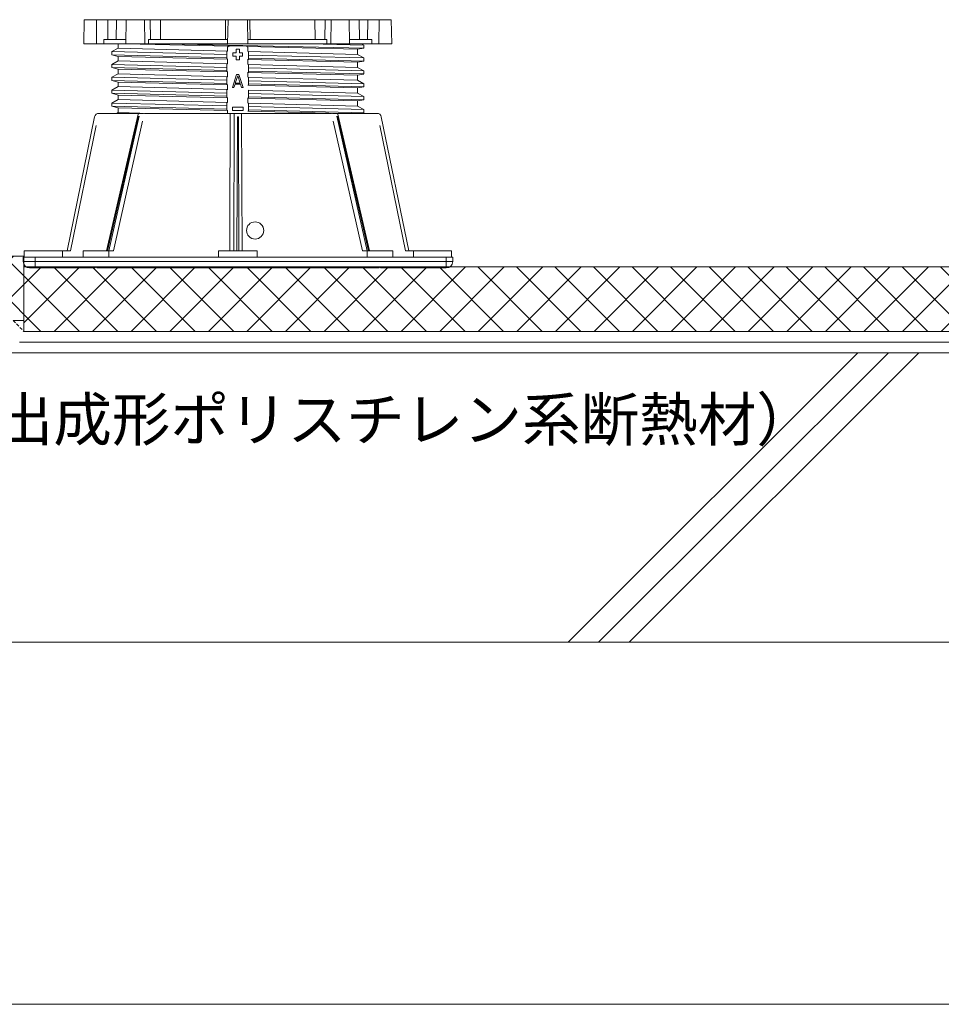
# Model space of a CAD drawing. Units: millimetres. Extents: x 0 to 6095, y 0 to 4244.
# Drawn here: x 2879 to 3308, y 2905 to 3363 of the extents above; entities that cross this region are included whole.
import ezdxf
from ezdxf import colors
from ezdxf.entities.mleader import LeaderData, LeaderLine
from ezdxf.math import Vec2, Vec3

# ---------------------------------------------------------------- set-up
doc = ezdxf.new("R2010")
doc.units = ezdxf.units.MM
doc.linetypes.add('AI9-LType4', pattern=[2.229942, 1.486628, -0.743314])
for name, color, linetype in [('PFｽﾀﾝﾄﾞ', 7, 'Continuous'), ('文字', 8, 'Continuous'), ('断熱層', 2, 'Continuous'), ('枠', 7, 'Continuous'), ('躯体', 7, 'Continuous'), ('防水層', 4, 'Continuous'), ('ﾊｯﾁ', 8, 'Continuous')]:
    doc.layers.add(name, color=color, linetype=linetype)
doc.styles.add('NS横文字', font='txt')

# ---------------------------------------------------------------- blocks, each defined once
blk = doc.blocks.new('_Open')
at = {"color": 0, "linetype": 'ByBlock', "lineweight": -2}
for p, q in [((-1, 0.167), (0, 0)), ((-1, -0.167), (0, 0)), ((0, 0), (-1, 0))]:
    blk.add_line(p, q, dxfattribs=at)

msp = doc.modelspace()

# ---------------------------------------------------------------- hatches: boundary and pattern name
at = {"layer": 'ﾊｯﾁ', "lineweight": 5}
h = msp.add_hatch(dxfattribs=at)
h.set_pattern_fill('ANSI37', color=256, scale=4)
h.paths.add_polyline_path([(3890.904, 3248.02), (2880.686, 3248.02), (2880.686, 3218.02), (3890.904, 3218.02)])
h.paths.add_polyline_path([(2880.686, 3248.02), (2880.686, 3253.016), (2645.01, 3253.016), (2675.01, 3223.016), (2875.68, 3223.016), (2875.659, 3223.037), (2880.686, 3223.037)])

# ---------------------------------------------------------------- linework, layer by layer
at = {"layer": 'PFｽﾀﾝﾄﾞ', "lineweight": 5}
for p, q in [((2908.55, 3351.919), (2908.745, 3363.126)), ((2908.745, 3363.126), (3051.772, 3363.126)), ((2914.431, 3363.126), (2914.483, 3351.919)), ((2919.777, 3353.917), (2919.736, 3363.126)), ((2923.578, 3353.917), (2923.743, 3363.126)), ((2928.173, 3351.919), (2928.368, 3363.126)), ((2936.794, 3363.126), (2936.959, 3351.919)), ((2939.679, 3353.917), (2939.545, 3363.126)), ((2944.231, 3353.917), (2944.334, 3363.126)), ((2974.536, 3353.917), (2974.557, 3363.126)), ((2975.546, 3351.919), (2975.742, 3363.126)), ((2984.971, 3351.919), (2984.775, 3363.126)), ((2985.981, 3353.917), (2985.96, 3363.126)), ((3016.296, 3353.917), (3016.193, 3363.126)), ((3020.983, 3363.126), (3020.838, 3353.917)), ((3023.558, 3351.919), (3023.723, 3363.126)), ((3032.344, 3351.919), (3032.149, 3363.126)), ((3036.938, 3353.917), (3036.774, 3363.126)), ((3040.781, 3363.126), (3040.739, 3353.917)), ((3046.044, 3351.919), (3046.096, 3363.126)), ((3051.967, 3351.919), (3051.772, 3363.126)), ((2908.55, 3351.919), (3051.967, 3351.919)), ((2917.872, 3351.919), (2917.861, 3353.917)), ((2917.861, 3353.917), (2928.203, 3353.917)), ((2924.557, 3349.921), (2924.557, 3351.919)), ((2928.059, 3351.919), (2976.112, 3350.786)), ((2938.721, 3351.919), (2938.69, 3353.917)), ((2938.69, 3353.917), (2975.587, 3353.917)), ((3038.927, 3349.859), (2947.342, 3351.909)), ((2984.93, 3353.917), (3021.827, 3353.917)), ((3038.927, 3351.342), (3013.628, 3351.909)), ((3021.827, 3353.917), (3021.807, 3351.919)), ((3032.313, 3353.917), (3042.655, 3353.917)), ((3037.845, 3351.919), (3038.957, 3351.332)), ((3038.957, 3349.828), (3038.957, 3351.311)), ((3042.655, 3353.917), (3042.655, 3351.919)), ((2924.557, 3349.91), (2921.559, 3348.303)), ((2921.559, 3348.303), (2975.257, 3346.933)), ((2921.559, 3348.293), (2921.559, 3346.81)), ((2924.557, 3346.017), (2921.559, 3346.81)), ((2975.257, 3345.44), (2921.601, 3346.799)), ((2924.557, 3349.921), (2975.556, 3348.53)), ((2975.257, 3344.925), (2975.257, 3348.489)), ((2975.546, 3348.499), (2975.546, 3350.302)), ((2976.751, 3350.92), (2983.756, 3350.92)), ((2978.008, 3346.171), (2978.008, 3347.665)), ((2978.008, 3347.665), (2979.512, 3347.665)), ((2979.512, 3347.665), (2979.512, 3349.416)), ((2979.512, 3349.416), (2981.005, 3349.416)), ((2981.005, 3349.416), (2981.005, 3347.665)), ((2981.005, 3347.665), (2982.509, 3347.665)), ((2982.509, 3347.665), (2982.509, 3346.171)), ((2984.652, 3350.58), (3035.95, 3349.364)), ((2984.981, 3350.302), (2984.981, 3348.334)), ((2985.249, 3348.272), (3035.96, 3346.892)), ((2985.259, 3348.324), (2985.259, 3344.76)), ((2985.27, 3346.676), (3038.957, 3345.306)), ((3035.96, 3349.354), (3038.957, 3349.828)), ((3035.96, 3346.923), (3035.96, 3349.344)), ((3035.96, 3346.902), (3038.957, 3345.306)), ((2924.567, 3343.936), (2921.559, 3342.319)), ((2921.559, 3342.35), (2921.559, 3340.835)), ((2921.559, 3342.319), (2975.196, 3340.938)), ((2921.559, 3342.319), (2921.559, 3340.846)), ((2924.557, 3343.926), (2924.557, 3346.017)), ((2924.557, 3345.996), (2975.536, 3344.781)), ((2975.515, 3342.556), (2924.557, 3343.926)), ((2975.257, 3338.93), (2975.257, 3342.494)), ((2975.536, 3342.504), (2975.546, 3344.925)), ((2979.512, 3346.171), (2978.008, 3346.171)), ((2979.512, 3344.42), (2979.512, 3346.171)), ((2981.005, 3344.42), (2979.512, 3344.42)), ((2981.005, 3346.171), (2981.005, 3344.42)), ((2982.509, 3346.171), (2981.005, 3346.171)), ((2984.992, 3344.76), (2984.981, 3342.339)), ((2984.992, 3344.564), (3035.96, 3343.349)), ((2985.259, 3342.319), (2985.259, 3338.765)), ((3038.957, 3343.833), (2985.27, 3345.193)), ((3035.96, 3340.907), (2985.27, 3342.288)), ((3035.96, 3343.349), (3038.968, 3343.833)), ((3035.96, 3340.918), (3035.96, 3343.349)), ((3038.957, 3343.823), (3038.957, 3345.316)), ((2975.237, 3339.465), (2921.559, 3340.835)), ((2924.567, 3340.022), (2921.559, 3340.825)), ((2924.557, 3337.961), (2921.559, 3336.344)), ((2924.557, 3340.032), (2975.536, 3338.816)), ((2924.557, 3337.941), (2924.557, 3340.032)), ((2975.536, 3336.55), (2924.557, 3337.941)), ((2975.505, 3336.499), (2975.546, 3338.93)), ((2977.76, 3331.554), (2979.759, 3337.56)), ((2979.759, 3337.56), (2980.758, 3337.56)), ((2980.758, 3337.56), (2982.756, 3331.554)), ((2984.992, 3338.59), (3035.97, 3337.364)), ((2985.002, 3338.765), (2985.002, 3336.334)), ((2985.29, 3340.681), (3038.968, 3339.29)), ((3038.968, 3337.848), (2985.29, 3339.218)), ((3035.96, 3340.907), (3038.957, 3339.311)), ((3035.96, 3337.354), (3038.957, 3337.838)), ((3038.957, 3337.848), (3038.957, 3339.311)), ((2921.559, 3336.334), (2975.237, 3334.954)), ((2921.559, 3336.334), (2921.559, 3334.82)), ((2921.559, 3336.313), (2921.559, 3334.84)), ((2975.237, 3333.46), (2921.559, 3334.83)), ((2924.557, 3334.047), (2921.559, 3334.83)), ((2924.557, 3334.037), (2975.536, 3332.801)), ((2924.557, 3334.037), (2924.557, 3331.946)), ((2975.257, 3332.924), (2975.257, 3336.499)), ((2975.525, 3330.504), (2975.546, 3332.924)), ((2979.007, 3333.089), (2978.512, 3331.554)), ((2981.51, 3333.089), (2979.007, 3333.089)), ((2980.264, 3337.045), (2979.13, 3333.604)), ((2979.13, 3333.604), (2981.386, 3333.604)), ((2981.386, 3333.604), (2980.264, 3337.045)), ((2982.004, 3331.554), (2981.51, 3333.089)), ((3038.957, 3331.832), (2985.249, 3333.213)), ((2985.259, 3336.324), (2985.259, 3332.759)), ((2985.29, 3334.696), (3038.957, 3333.316)), ((3035.96, 3334.912), (2985.321, 3336.282)), ((3035.96, 3334.923), (3035.96, 3337.343)), ((3035.96, 3334.923), (3035.96, 3337.343)), ((3035.96, 3334.902), (3038.957, 3333.316)), ((3038.957, 3331.843), (3038.957, 3333.316)), ((2924.567, 3331.946), (2921.559, 3330.329)), ((2921.559, 3330.339), (2921.559, 3328.845)), ((2921.559, 3330.308), (2921.559, 3328.845)), ((2975.268, 3327.465), (2921.559, 3328.845)), ((2924.588, 3328.042), (2921.559, 3328.845)), ((2921.57, 3330.329), (2975.196, 3328.948)), ((2975.536, 3330.555), (2924.557, 3331.946)), ((2975.257, 3326.929), (2975.257, 3330.493)), ((2978.512, 3331.554), (2977.76, 3331.554)), ((2982.756, 3331.554), (2982.004, 3331.554)), ((2985.023, 3332.574), (3035.96, 3331.338)), ((2985.259, 3330.318), (2985.259, 3326.764)), ((3035.96, 3328.897), (2985.29, 3330.287)), ((2985.29, 3328.691), (3038.957, 3327.31)), ((3035.96, 3331.348), (3038.957, 3331.832)), ((3035.96, 3328.917), (3035.96, 3331.348)), ((3035.96, 3328.886), (3035.96, 3331.338)), ((3035.96, 3328.897), (3038.947, 3327.31)), ((2921.559, 3324.333), (2975.268, 3322.943)), ((2921.559, 3324.333), (2921.559, 3322.84)), ((2924.557, 3325.951), (2921.57, 3324.333)), ((2975.566, 3324.55), (2924.547, 3325.951)), ((2924.557, 3325.94), (2924.557, 3328.062)), ((2924.557, 3328.052), (2975.536, 3326.816)), ((2975.257, 3320.924), (2975.257, 3324.498)), ((2975.546, 3324.498), (2975.546, 3326.929)), ((2984.971, 3326.579), (3035.97, 3325.343)), ((2984.992, 3326.764), (2985.002, 3324.333)), ((3038.957, 3325.817), (2985.259, 3327.207)), ((2985.259, 3324.323), (2985.259, 3320.759)), ((3035.96, 3322.891), (2985.259, 3324.282)), ((3035.96, 3325.343), (3038.968, 3325.817)), ((3035.96, 3322.891), (3035.96, 3325.343)), ((3038.957, 3325.827), (3038.957, 3327.31)), ((2915.585, 3319.513), (2936.331, 3319.513)), ((2919.139, 3255.524), (2933.817, 3319.162)), ((2924.557, 3322.047), (2921.559, 3322.84)), ((2975.227, 3321.46), (2921.559, 3322.84)), ((2924.516, 3319.925), (2923.753, 3319.513)), ((2924.567, 3319.935), (2923.805, 3319.513)), ((2924.526, 3319.935), (2939.833, 3319.513)), ((2924.557, 3322.047), (2975.546, 3320.811)), ((2924.557, 3319.925), (2924.557, 3322.047)), ((2936.774, 3319.513), (3023.939, 3319.513)), ((2975.546, 3319.513), (2975.546, 3320.924)), ((2976.761, 3318.843), (2976.772, 3319.183)), ((2976.772, 3319.183), (2976.772, 3319.513)), ((2977.76, 3320.914), (2977.76, 3322.418)), ((2977.76, 3322.418), (2982.756, 3322.418)), ((2982.756, 3320.914), (2977.76, 3320.914)), ((2978.379, 3255.514), (2978.657, 3319.513)), ((2982.056, 3319.513), (2982.334, 3255.514)), ((2982.756, 3322.418), (2982.756, 3320.914)), ((2984.992, 3320.584), (3028.883, 3319.513)), ((3038.957, 3319.832), (2985.249, 3321.212)), ((2985.28, 3322.685), (3038.968, 3321.295)), ((3024.372, 3319.513), (3045.128, 3319.513)), ((3026.895, 3319.162), (3041.564, 3255.524)), ((3035.97, 3322.891), (3038.957, 3321.305)), ((3036.866, 3319.513), (3038.927, 3319.842)), ((3038.957, 3319.832), (3038.957, 3321.305)), ((2913.628, 3317.916), (2900.834, 3255.514)), ((2919.561, 3255.514), (2934.003, 3318.132)), ((2920.241, 3255.514), (2934.291, 3318.132)), ((2922.414, 3255.514), (2935.96, 3315.846)), ((2976.751, 3316.165), (2976.761, 3316.505)), ((2976.751, 3315.825), (2976.751, 3316.165)), ((2976.751, 3315.495), (2976.751, 3315.825)), ((2976.751, 3315.155), (2976.751, 3315.495)), ((2976.751, 3314.826), (2976.751, 3315.155)), ((2976.751, 3314.486), (2976.751, 3314.826)), ((2976.761, 3318.514), (2976.761, 3318.843)), ((2976.761, 3318.174), (2976.761, 3318.514)), ((2976.761, 3317.844), (2976.761, 3318.174)), ((2976.761, 3317.504), (2976.761, 3317.844)), ((2976.761, 3317.174), (2976.761, 3317.504)), ((2976.761, 3316.834), (2976.761, 3317.174)), ((2976.761, 3316.505), (2976.761, 3316.834)), ((2979.872, 3255.514), (2980.15, 3317.916)), ((2980.562, 3317.916), (2980.15, 3317.916)), ((2980.84, 3255.514), (2980.562, 3317.916)), ((3038.288, 3255.514), (3024.753, 3315.846)), ((3040.461, 3255.514), (3026.411, 3318.132)), ((3041.141, 3255.514), (3026.71, 3318.132)), ((3059.868, 3255.514), (3047.085, 3317.916)), ((2902.369, 3255.514), (2914.339, 3313.909)), ((2976.73, 3311.138), (2976.741, 3311.478)), ((2976.73, 3310.809), (2976.73, 3311.138)), ((2976.73, 3310.469), (2976.73, 3310.809)), ((2976.73, 3310.139), (2976.73, 3310.469)), ((2976.73, 3309.799), (2976.73, 3310.139)), ((2976.741, 3313.816), (2976.751, 3314.156)), ((2976.741, 3313.487), (2976.741, 3313.816)), ((2976.741, 3313.147), (2976.741, 3313.487)), ((2976.741, 3312.817), (2976.741, 3313.147)), ((2976.741, 3312.477), (2976.741, 3312.817)), ((2976.741, 3312.148), (2976.741, 3312.477)), ((2976.741, 3311.808), (2976.741, 3312.148)), ((2976.741, 3311.478), (2976.741, 3311.808)), ((2976.751, 3314.156), (2976.751, 3314.486)), ((3058.344, 3255.514), (3046.374, 3313.909)), ((2976.71, 3305.782), (2976.72, 3306.111)), ((2976.71, 3305.442), (2976.71, 3305.782)), ((2976.71, 3305.112), (2976.71, 3305.442)), ((2976.72, 3308.79), (2976.73, 3309.13)), ((2976.72, 3308.46), (2976.72, 3308.79)), ((2976.72, 3308.12), (2976.72, 3308.46)), ((2976.72, 3307.79), (2976.72, 3308.12)), ((2976.72, 3307.45), (2976.72, 3307.79)), ((2976.72, 3307.121), (2976.72, 3307.45)), ((2976.72, 3306.781), (2976.72, 3307.121)), ((2976.72, 3306.451), (2976.72, 3306.781)), ((2976.72, 3306.111), (2976.72, 3306.451)), ((2976.73, 3309.459), (2976.73, 3309.799)), ((2976.73, 3309.13), (2976.73, 3309.459)), ((2976.689, 3301.754), (2976.7, 3302.094)), ((2976.689, 3301.425), (2976.689, 3301.754)), ((2976.689, 3301.085), (2976.689, 3301.425)), ((2976.689, 3300.755), (2976.689, 3301.085)), ((2976.689, 3300.415), (2976.689, 3300.755)), ((2976.7, 3304.443), (2976.71, 3304.772)), ((2976.7, 3304.103), (2976.7, 3304.443)), ((2976.7, 3303.763), (2976.7, 3304.103)), ((2976.7, 3303.433), (2976.7, 3303.763)), ((2976.7, 3303.093), (2976.7, 3303.433)), ((2976.7, 3302.764), (2976.7, 3303.093)), ((2976.7, 3302.424), (2976.7, 3302.764)), ((2976.7, 3302.094), (2976.7, 3302.424)), ((2976.71, 3304.772), (2976.71, 3305.112)), ((2976.669, 3296.727), (2976.679, 3297.067)), ((2976.669, 3296.398), (2976.669, 3296.727)), ((2976.669, 3296.058), (2976.669, 3296.398)), ((2976.679, 3299.076), (2976.689, 3299.406)), ((2976.679, 3298.746), (2976.679, 3299.076)), ((2976.679, 3298.406), (2976.679, 3298.746)), ((2976.679, 3298.066), (2976.679, 3298.406)), ((2976.679, 3297.737), (2976.679, 3298.066)), ((2976.679, 3297.397), (2976.679, 3297.737)), ((2976.679, 3297.067), (2976.679, 3297.397)), ((2976.689, 3300.085), (2976.689, 3300.415)), ((2976.689, 3299.745), (2976.689, 3300.085)), ((2976.689, 3299.406), (2976.689, 3299.745)), ((2976.648, 3291.371), (2976.658, 3291.701)), ((2976.658, 3294.049), (2976.669, 3294.389)), ((2976.658, 3293.709), (2976.658, 3294.049)), ((2976.658, 3293.38), (2976.658, 3293.709)), ((2976.658, 3293.04), (2976.658, 3293.38)), ((2976.658, 3292.71), (2976.658, 3293.04)), ((2976.658, 3292.38), (2976.658, 3292.71)), ((2976.658, 3292.041), (2976.658, 3292.38)), ((2976.658, 3291.701), (2976.658, 3292.041)), ((2976.669, 3295.728), (2976.669, 3296.058)), ((2976.669, 3295.388), (2976.669, 3295.728)), ((2976.669, 3295.059), (2976.669, 3295.388)), ((2976.669, 3294.719), (2976.669, 3295.059)), ((2976.669, 3294.389), (2976.669, 3294.719)), ((2976.627, 3287.014), (2976.638, 3287.343)), ((2976.627, 3286.674), (2976.627, 3287.014)), ((2976.638, 3290.032), (2976.648, 3290.361)), ((2976.638, 3289.692), (2976.638, 3290.032)), ((2976.638, 3289.362), (2976.638, 3289.692)), ((2976.638, 3289.022), (2976.638, 3289.362)), ((2976.638, 3288.693), (2976.638, 3289.022)), ((2976.638, 3288.353), (2976.638, 3288.693)), ((2976.638, 3288.023), (2976.638, 3288.353)), ((2976.638, 3287.683), (2976.638, 3288.023)), ((2976.638, 3287.343), (2976.638, 3287.683)), ((2976.648, 3291.031), (2976.648, 3291.371)), ((2976.648, 3290.701), (2976.648, 3291.031)), ((2976.648, 3290.361), (2976.648, 3290.701)), ((2976.617, 3284.665), (2976.627, 3285.005)), ((2976.617, 3284.336), (2976.617, 3284.665)), ((2976.617, 3283.996), (2976.617, 3284.336)), ((2976.617, 3283.666), (2976.617, 3283.996)), ((2976.617, 3283.326), (2976.617, 3283.666)), ((2976.617, 3282.996), (2976.617, 3283.326)), ((2976.617, 3282.656), (2976.617, 3282.996)), ((2976.617, 3282.317), (2976.617, 3282.656)), ((2976.627, 3286.344), (2976.627, 3286.674)), ((2976.627, 3286.004), (2976.627, 3286.344)), ((2976.627, 3285.675), (2976.627, 3286.004)), ((2976.627, 3285.335), (2976.627, 3285.675)), ((2976.627, 3285.005), (2976.627, 3285.335)), ((2976.597, 3279.638), (2976.607, 3279.978)), ((2976.597, 3279.309), (2976.597, 3279.638)), ((2976.597, 3278.969), (2976.597, 3279.309)), ((2976.597, 3278.639), (2976.597, 3278.969)), ((2976.597, 3278.299), (2976.597, 3278.639)), ((2976.597, 3277.97), (2976.597, 3278.299)), ((2976.597, 3277.63), (2976.597, 3277.97)), ((2976.607, 3281.987), (2976.617, 3282.317)), ((2976.607, 3281.647), (2976.607, 3281.987)), ((2976.607, 3281.317), (2976.607, 3281.647)), ((2976.607, 3280.977), (2976.607, 3281.317)), ((2976.607, 3280.648), (2976.607, 3280.977)), ((2976.607, 3280.308), (2976.607, 3280.648)), ((2976.607, 3279.978), (2976.607, 3280.308)), ((2976.576, 3275.281), (2976.586, 3275.621)), ((2976.576, 3274.952), (2976.576, 3275.281)), ((2976.576, 3274.612), (2976.576, 3274.952)), ((2976.576, 3274.282), (2976.576, 3274.612)), ((2976.576, 3273.942), (2976.576, 3274.282)), ((2976.576, 3273.612), (2976.576, 3273.942)), ((2976.576, 3273.272), (2976.576, 3273.612)), ((2976.576, 3272.943), (2976.576, 3273.272)), ((2976.586, 3276.96), (2976.597, 3277.3)), ((2976.586, 3276.631), (2976.586, 3276.96)), ((2976.586, 3276.291), (2976.586, 3276.631)), ((2976.586, 3275.951), (2976.586, 3276.291)), ((2976.586, 3275.621), (2976.586, 3275.951)), ((2976.597, 3277.3), (2976.597, 3277.63)), ((2976.555, 3269.925), (2976.566, 3270.265)), ((2976.555, 3269.585), (2976.555, 3269.925)), ((2976.555, 3269.255), (2976.555, 3269.585)), ((2976.555, 3268.915), (2976.555, 3269.255)), ((2976.555, 3268.586), (2976.555, 3268.915)), ((2976.566, 3272.603), (2976.576, 3272.943)), ((2976.566, 3272.273), (2976.566, 3272.603)), ((2976.566, 3271.933), (2976.566, 3272.273)), ((2976.566, 3271.604), (2976.566, 3271.933)), ((2976.566, 3271.264), (2976.566, 3271.604)), ((2976.566, 3270.934), (2976.566, 3271.264)), ((2976.566, 3270.594), (2976.566, 3270.934)), ((2976.566, 3270.265), (2976.566, 3270.594)), ((2976.535, 3264.898), (2976.545, 3265.238)), ((2976.535, 3264.558), (2976.535, 3264.898)), ((2976.535, 3264.228), (2976.535, 3264.558)), ((2976.535, 3263.888), (2976.535, 3264.228)), ((2976.545, 3267.576), (2976.555, 3267.916)), ((2976.545, 3267.247), (2976.545, 3267.576)), ((2976.545, 3266.907), (2976.545, 3267.247)), ((2976.545, 3266.577), (2976.545, 3266.907)), ((2976.545, 3266.237), (2976.545, 3266.577)), ((2976.545, 3265.907), (2976.545, 3266.237)), ((2976.545, 3265.567), (2976.545, 3265.907)), ((2976.545, 3265.238), (2976.545, 3265.567)), ((2976.555, 3268.246), (2976.555, 3268.586)), ((2976.555, 3267.916), (2976.555, 3268.246)), ((2976.514, 3260.541), (2976.524, 3260.881)), ((2976.514, 3260.211), (2976.514, 3260.541)), ((2976.514, 3259.871), (2976.514, 3260.211)), ((2976.514, 3259.531), (2976.514, 3259.871)), ((2976.514, 3259.202), (2976.514, 3259.531)), ((2976.524, 3262.22), (2976.535, 3262.549)), ((2976.524, 3261.88), (2976.524, 3262.22)), ((2976.524, 3261.55), (2976.524, 3261.88)), ((2976.524, 3261.21), (2976.524, 3261.55)), ((2976.524, 3260.881), (2976.524, 3261.21)), ((2976.535, 3263.559), (2976.535, 3263.888)), ((2976.535, 3263.219), (2976.535, 3263.559)), ((2976.535, 3262.889), (2976.535, 3263.219)), ((2976.535, 3262.549), (2976.535, 3262.889)), ((2880.861, 3252.516), (2880.871, 3255.514)), ((2880.871, 3255.514), (2902.369, 3255.514)), ((2898.62, 3252.506), (2898.609, 3255.514)), ((2908.251, 3252.516), (2908.261, 3255.514)), ((2908.261, 3255.514), (2922.414, 3255.514)), ((2920.231, 3252.506), (2920.22, 3255.514)), ((2971.364, 3252.506), (2971.374, 3255.514)), ((2971.374, 3255.514), (2989.328, 3255.514)), ((2976.493, 3255.514), (2976.504, 3255.854)), ((2976.504, 3257.863), (2976.514, 3258.192)), ((2976.504, 3257.523), (2976.504, 3257.863)), ((2976.504, 3257.193), (2976.504, 3257.523)), ((2976.504, 3256.853), (2976.504, 3257.193)), ((2976.504, 3256.523), (2976.504, 3256.853)), ((2976.504, 3256.183), (2976.504, 3256.523)), ((2976.504, 3255.854), (2976.504, 3256.183)), ((2976.514, 3258.872), (2976.514, 3259.202)), ((2976.514, 3258.532), (2976.514, 3258.872)), ((2976.514, 3258.192), (2976.514, 3258.532)), ((2989.349, 3252.506), (2989.328, 3255.514)), ((3038.288, 3255.514), (3052.451, 3255.514)), ((3040.472, 3252.506), (3040.492, 3255.514)), ((3052.462, 3252.516), (3052.451, 3255.514)), ((3058.344, 3255.514), (3079.831, 3255.514)), ((3062.093, 3255.514), (3062.083, 3252.506)), ((3079.841, 3252.516), (3079.831, 3255.514)), ((3080.356, 3252.516), (2880.356, 3252.516)), ((2880.356, 3252.516), (2880.356, 3250.518)), ((3080.356, 3250.518), (2880.356, 3250.518)), ((2885.854, 3252.537), (2885.854, 3247.521)), ((3077.348, 3252.537), (3077.348, 3247.521)), ((3080.356, 3252.516), (3080.356, 3250.518)), ((2913.741, 3247.521), (2883.354, 3247.521)), ((2913.741, 3247.521), (2914.246, 3248.015)), ((2914.246, 3248.015), (2914.74, 3247.521)), ((3045.972, 3247.521), (2914.74, 3247.521)), ((3045.972, 3247.521), (3046.467, 3248.015)), ((3046.467, 3248.015), (3046.971, 3247.521)), ((3077.359, 3247.521), (3046.971, 3247.521))]:
    msp.add_line(p, q, dxfattribs=at)
msp.add_circle((2988.355, 3265.011), 4.002, dxfattribs=at)
for points in [[(2976.741, 3350.92), (2976.277, 3350.909), (2975.845, 3350.693), (2975.566, 3350.322)], [(2984.961, 3350.322), (2984.672, 3350.693), (2984.24, 3350.92), (2983.776, 3350.92)], [(2915.585, 3319.513), (2914.637, 3319.513), (2913.813, 3318.843), (2913.628, 3317.916)], [(3047.085, 3317.916), (3046.889, 3318.843), (3046.075, 3319.513), (3045.128, 3319.513)], [(2880.356, 3250.518), (2880.356, 3248.86), (2881.695, 3247.521), (2883.354, 3247.521)], [(3077.359, 3247.521), (3079.017, 3247.521), (3080.356, 3248.86), (3080.356, 3250.518)]]:
    msp.add_open_spline(points, degree=3, dxfattribs=at)
at = {"layer": '断熱層', "lineweight": 5}
for p, q in [((2645.01, 3253.016), (2880.686, 3253.016)), ((2880.686, 3248.02), (2880.686, 3253.016)), ((2880.686, 3248.02), (3890.904, 3248.02)), ((2880.686, 3248.02), (2880.686, 3218.02)), ((2875.659, 3223.037), (2880.686, 3223.037))]:
    msp.add_line(p, q, dxfattribs=at)
at = {"layer": '枠', "lineweight": 5}
msp.add_line((6095.339, 2904.691), (0, 2904.691), dxfattribs=at)
at = {"layer": '躯体', "lineweight": 5}
for p, q in [((2619.304, 3208.018), (3890.904, 3208.018)), ((2569.293, 3073.243), (3890.904, 3073.243))]:
    msp.add_line(p, q, dxfattribs=at)
at = {"layer": '防水層', "linetype": 'AI9-LType4', "lineweight": 5}
msp.add_line((2875.659, 3223.037), (2880.686, 3218.02), dxfattribs=at)
at = {"layer": '防水層', "lineweight": 5}
for p, q in [((2880.686, 3218.02), (3890.904, 3218.02)), ((2878.615, 3213.014), (3890.904, 3213.014))]:
    msp.add_line(p, q, dxfattribs=at)
at = {"layer": 'ﾊｯﾁ', "lineweight": 5}
for p, q in [((3134.178, 3073.243), (3269.108, 3208.018)), ((3148.331, 3073.243), (3283.261, 3208.018)), ((3162.474, 3073.243), (3297.414, 3208.018))]:
    msp.add_line(p, q, dxfattribs=at)

# ---------------------------------------------------------------- leaders
at = {"layer": '文字', "lineweight": 5}
ml = msp.add_multileader_mtext('Standard', dxfattribs=at)
ml.set_content('ＢＫボードＥ（押出成形ポリスチレン系断熱材）', color=256, style='NS横文字')
ml.set_leader_properties()
ml.set_arrow_properties(name='OPEN')
ml.build(insert=Vec2(0, 0))
ml.multileader.update_dxf_attribs({"arrow_head_size": 10})
ctx = ml.context
ctx.base_point, ctx.char_height, ctx.arrow_head_size, ctx.plane_origin = Vec3(2646.78, 3175.899), 20, 10, Vec3(2682.701, 3233.006)
notes = []
notes.append((ctx, [(0, (1, 1, 0), (2638.78, 3175.899), (1, 0), 8, [(0, [(2682.701, 3233.006)], 0, [])])]))
ctx.mtext.insert, ctx.mtext.flow_direction = Vec3(2648.78, 3187.016), 5
for ctx, leaders in notes:
    for number, flags, end, landing, length, lines in leaders:
        leader = LeaderData()
        leader.index, (leader.has_last_leader_line, leader.has_dogleg_vector, leader.attachment_direction) = number, flags
        leader.last_leader_point, leader.dogleg_vector, leader.dogleg_length = Vec3(end), Vec3(landing), length
        for number, points, colour, breaks in lines:
            line = LeaderLine()
            line.index, line.vertices, line.color, line.breaks = number, Vec3.list(points), colors.encode_raw_color(colour), breaks
            leader.lines.append(line)
        ctx.leaders.append(leader)

doc.saveas('drawing.dxf')
